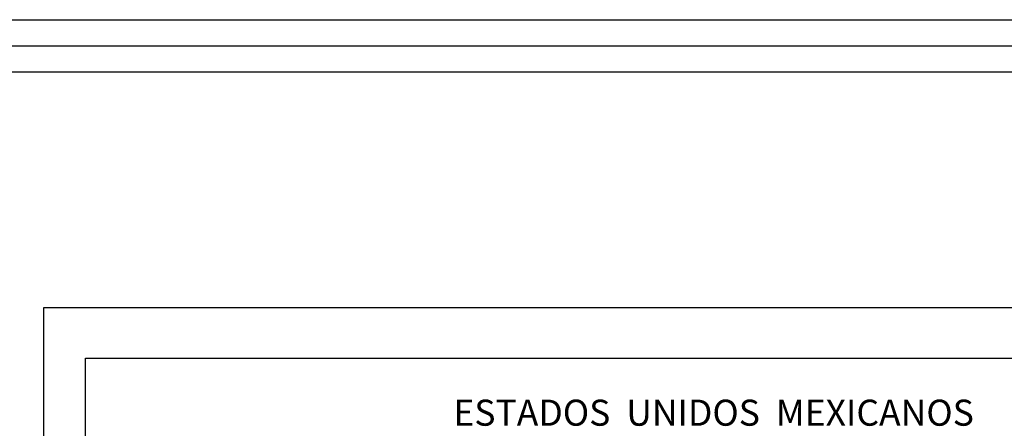
# Model space of a CAD drawing. Units: millimetres. Extents: x 635685 to 636935, y 2614637 to 2615447.
# Drawn here: x 636788 to 636883, y 2615408 to 2615447 of the extents above; entities that cross this region are included whole.
import ezdxf

# ---------------------------------------------------------------- set-up
doc = ezdxf.new("R2010")
doc.units = ezdxf.units.MM
doc.header["$LTSCALE"] = 20
doc.layers.add('SOLAPA', color=7, linetype='Continuous')

msp = doc.modelspace()

# ---------------------------------------------------------------- linework, layer by layer
at = {"layer": 'SOLAPA'}
for p, q in [((636790.382, 2615419.75), (636925.382, 2615419.75)), ((636790.382, 2614664.75), (636790.382, 2615419.75)), ((636790.382, 2615419.75), (636925.382, 2615419.75)), ((636790.382, 2614664.75), (636790.382, 2615419.75)), ((636790.382, 2615419.75), (636925.382, 2615419.75)), ((636790.382, 2614664.75), (636790.382, 2615419.75)), ((636790.382, 2615419.75), (636925.382, 2615419.75)), ((636790.382, 2614664.75), (636790.382, 2615419.75)), ((636794.382, 2615335.88), (636794.382, 2615414.88)), ((636794.382, 2615414.88), (636921.382, 2615414.88))]:
    msp.add_line(p, q, dxfattribs=at)
at = {"layer": 'SOLAPA', "flags": 128}
for points in [[(635685.197, 2615447.355), (636935.197, 2615447.355), (636935.197, 2614637.355), (635685.197, 2614637.355)], [(635687.697, 2615444.855), (636932.697, 2615444.855), (636932.697, 2614639.855), (635687.697, 2614639.855)], [(635690.197, 2615442.355), (636930.197, 2615442.355), (636930.197, 2614642.355), (635690.197, 2614642.355)], [(636790.382, 2615419.75), (636925.382, 2615419.75), (636925.382, 2614664.75), (636790.382, 2614664.75)], [(636790.382, 2615419.75), (636925.382, 2615419.75), (636925.382, 2614664.75), (636790.382, 2614664.75)], [(636790.382, 2615419.75), (636925.382, 2615419.75), (636925.382, 2614664.75), (636790.382, 2614664.75)], [(636790.382, 2615419.75), (636925.382, 2615419.75), (636925.382, 2614664.75), (636790.382, 2614664.75)], [(636790.382, 2615419.75), (636925.382, 2615419.75), (636925.382, 2614664.75), (636790.382, 2614664.75)], [(636790.382, 2615419.75), (636925.382, 2615419.75), (636925.382, 2614664.75), (636790.382, 2614664.75)], [(636790.382, 2615419.75), (636925.382, 2615419.75), (636925.382, 2614664.75), (636790.382, 2614664.75)], [(636790.382, 2615419.75), (636925.382, 2615419.75), (636925.382, 2614664.75), (636790.382, 2614664.75)]]:
    msp.add_lwpolyline(points, close=True, dxfattribs=at)

# ---------------------------------------------------------------- texts
at = {"layer": 'SOLAPA', "color": 7, "insert": (636829.689, 2615410.904), "char_height": 2.5, "attachment_point": 1}
msp.add_mtext('{\\fTimes New Roman|b1|i0|c0|p18;ESTADOS  UNIDOS  MEXICANOS}', dxfattribs=at)

doc.saveas('drawing.dxf')
